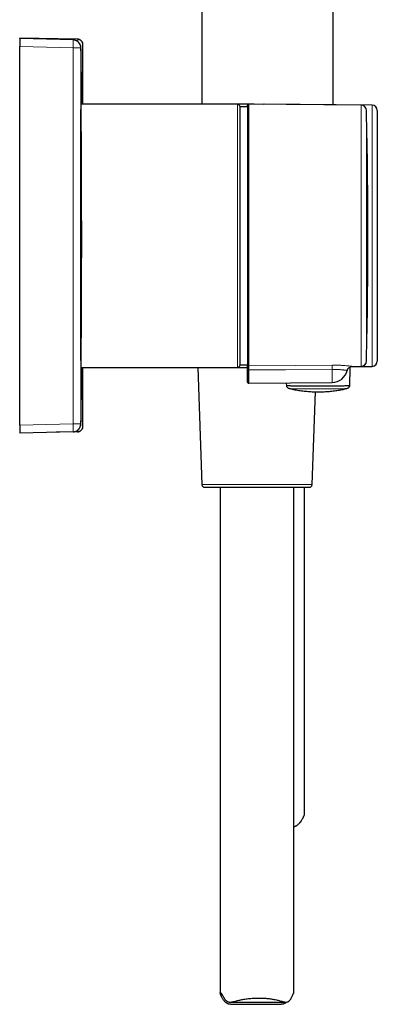
# Model space of a CAD drawing. Units: millimetres. Extents: x 8 to 2151, y 12 to 2111.
# Drawn here: x 1394 to 1462, y 1012 to 1199 of the extents above; entities that cross this region are included whole.
import ezdxf

# ---------------------------------------------------------------- set-up
doc = ezdxf.new("R2010")
doc.units = ezdxf.units.MM

msp = doc.modelspace()

# ---------------------------------------------------------------- linework, layer by layer
at = {"color": 7, "linetype": 'Continuous', "lineweight": 30}
for p, q in [((1428.96, 1362.09), (1428.96, 1183.17)), ((1453.96, 1183.05), (1453.96, 1362.09)), ((1405.38, 1195.54), (1394.36, 1195.73)), ((1404.5, 1195.4), (1394.36, 1195.67)), ((1394.36, 1195.67), (1394.36, 1194.17)), ((1394.36, 1122.17), (1394.36, 1194.17)), ((1404.54, 1195.4), (1404.5, 1195.4)), ((1405.44, 1195.53), (1405.38, 1195.54)), ((1406.36, 1194.54), (1406.35, 1194.63)), ((1406.36, 1183.17), (1406.36, 1193.54)), ((1435.74, 1183.17), (1406.02, 1183.17)), ((1406.18, 1183.17), (1406.18, 1183.17)), ((1438.83, 1183.17), (1435.74, 1183.17)), ((1437.74, 1182.67), (1436.24, 1182.67)), ((1436.24, 1133.67), (1436.24, 1182.67)), ((1437.63, 1182.67), (1437.63, 1182.97)), ((1437.74, 1133.67), (1437.74, 1182.97)), ((1437.92, 1183.17), (1437.83, 1183.17)), ((1459.27, 1182.98), (1437.94, 1183.17)), ((1461.34, 1182.99), (1440.83, 1183.16)), ((1462.33, 1181.99), (1462.33, 1158.17)), ((1462.33, 1158.17), (1462.33, 1134.35)), ((1406.02, 1133.17), (1435.74, 1133.17)), ((1406.36, 1122.92), (1406.36, 1133.17)), ((1428.22, 1133.17), (1428.99, 1110.88)), ((1435.74, 1133.17), (1437.63, 1133.17)), ((1436.24, 1133.67), (1437.74, 1133.67)), ((1437.63, 1130.37), (1437.63, 1132.73)), ((1437.74, 1130.37), (1437.74, 1132.73)), ((1457.11, 1129.6), (1457.14, 1133.23)), ((1457.38, 1133.32), (1461.34, 1133.35)), ((1457.59, 1133.34), (1459.27, 1133.36)), ((1437.94, 1130.17), (1453.74, 1130.31)), ((1445.03, 1130.23), (1445.04, 1129.6)), ((1437.83, 1130.17), (1437.92, 1130.17)), ((1449.93, 1110.88), (1450.55, 1128.52)), ((1394.36, 1122.17), (1394.36, 1120.67)), ((1404.5, 1120.93), (1394.36, 1120.67)), ((1405.38, 1120.92), (1401.3, 1120.85)), ((1404.54, 1120.94), (1404.5, 1120.93)), ((1405.38, 1120.92), (1405.43, 1120.93)), ((1405.44, 1120.92), (1405.46, 1120.93)), ((1406.35, 1121.82), (1406.36, 1121.92)), ((1432.46, 1110.39), (1432.46, 1014.31)), ((1446.46, 1014.35), (1446.46, 1110.39)), ((1448.46, 1048.07), (1448.46, 1110.39)), ((1434.37, 1012.55), (1444.98, 1012.55)), ((1434.42, 1012.12), (1444.03, 1012.12))]:
    msp.add_line(p, q, dxfattribs=at)
at = {"color": 252, "linetype": 'Continuous', "lineweight": 0}
for p, q in [((1404.5, 1193.9), (1394.36, 1194.17)), ((1406, 1193.93), (1405.96, 1193.9)), ((1435.74, 1133.17), (1435.74, 1183.17)), ((1437.83, 1183.17), (1437.83, 1183.13)), ((1437.94, 1183.17), (1437.94, 1133.48)), ((1438.83, 1183.17), (1438.83, 1183.16)), ((1440.83, 1183.16), (1440.83, 1183.14)), ((1459.27, 1133.36), (1459.27, 1182.98)), ((1461.34, 1133.35), (1461.34, 1182.99)), ((1460.27, 1182), (1460.27, 1134.33)), ((1437.94, 1132.69), (1437.94, 1130.17)), ((1453.74, 1132.78), (1453.74, 1130.31)), ((1437.83, 1130.2), (1437.83, 1130.17)), ((1404.5, 1122.43), (1394.36, 1122.17)), ((1404.54, 1120.94), (1404.55, 1120.94)), ((1406, 1122.4), (1405.96, 1122.43)), ((1428.99, 1110.88), (1449.93, 1110.88))]:
    msp.add_line(p, q, dxfattribs=at)
at = {"color": 7, "linetype": 'Continuous', "lineweight": 30, "flags": 128}
for points in [[(1394.36, 1195.67), (1394.36, 1195.67), (1394.36, 1195.71), (1394.36, 1195.72), (1394.36, 1195.73)], [(1438.93, 1183.16), (1438.9, 1183.16), (1438.83, 1183.17)], [(1440.83, 1183.16), (1440.75, 1183.16), (1440.68, 1183.14)]]:
    msp.add_lwpolyline(points, dxfattribs=at)
at = {"color": 252, "linetype": 'Continuous', "lineweight": 0, "flags": 128}
for points in [[(1437.94, 1133.48), (1446.79, 1133.55), (1453.74, 1133.6)], [(1453.74, 1132.78), (1444.89, 1132.73), (1437.94, 1132.69)]]:
    msp.add_lwpolyline(points, dxfattribs=at)
at = {"color": 252, "linetype": 'Continuous', "lineweight": 0}
for centre, radius, start, end in [((1390.48, 1194.65), 14.04, 356.939, 3.061), ((1437.82, 1133.68), 0.197, 181.8029, 243.9827), ((1437.73, 1132.84), 0.155, 230.1297, 274.7532), ((1437.94, 1133.68), 0.199, 180.3593, 270.8466), ((1437.89, 1132.97), 0.29, 238.1643, 279.694), ((1488.1, 1133.19), 34.36, 179.321, 180.679), ((1389.86, 1121.68), 14.66, 357.0691, 2.9309)]:
    msp.add_arc(centre, radius, start, end, dxfattribs=at)
at = {"color": 7, "linetype": 'Continuous', "lineweight": 30}
for centre, radius, start, end in [((1404.5, 1193.9), 1.5, 1.2105, 88.4603), ((-351.54, 1158.17), 1757.9, 0.82457, 1.16569), ((1435.74, 1182.67), 0.5, 0, 90), ((1437.83, 1182.97), 0.2, 89.5, 180), ((1437.94, 1182.97), 0.2, 89.5, 180), ((1459.27, 1181.98), 1, 1.3109, 89.5), ((1461.33, 1181.99), 1, 0, 89.5), ((418.72, 1158.17), 1041.82, 0, 1.31094), ((418.72, 1158.17), 1041.82, 358.68906, 0), ((1459.27, 1134.36), 1, 270.5, 358.6891), ((1461.33, 1134.35), 1, 270.5, 0), ((-351.54, 1158.17), 1757.9, 358.83431, 359.17543), ((1435.74, 1133.67), 0.5, 270, 0), ((1453.71, 1133.31), 3, 270.5, 346.0593), ((1437.83, 1130.37), 0.2, 180, 270.5), ((1437.94, 1130.37), 0.2, 180, 270.5), ((1429.49, 1110.89), 0.5, 182, 270), ((1449.43, 1110.89), 0.5, 270, 358)]:
    msp.add_arc(centre, radius, start, end, dxfattribs=at)
at = {"color": 252, "linetype": 'Continuous', "lineweight": 0}
msp.add_ellipse((1404.35, 1159.11), major_axis=(0, 147.86), ratio=0.001062, start_param=4.461762, end_param=4.949956, dxfattribs=at)
at = {"color": 7, "linetype": 'Continuous', "lineweight": 30}
for points, knots in [([(1405.96, 1193.9), (1405.96, 1193.97), (1405.96, 1194.1), (1405.92, 1194.29), (1405.86, 1194.47), (1405.77, 1194.65), (1405.67, 1194.81), (1405.54, 1194.95), (1405.4, 1195.08), (1405.24, 1195.19), (1405.07, 1195.28), (1404.88, 1195.35), (1404.7, 1195.39), (1404.57, 1195.4), (1404.5, 1195.4)], [0, 0, 0, 0, 0.083333, 0.166667, 0.25, 0.333333, 0.416667, 0.5, 0.583333, 0.666667, 0.75, 0.833333, 0.916667, 1, 1, 1, 1]), ([(1406.36, 1194.63), (1406.36, 1194.66), (1406.35, 1194.71), (1406.33, 1194.78), (1406.3, 1194.86), (1406.27, 1194.95), (1406.21, 1195.04), (1406.15, 1195.13), (1406.08, 1195.2), (1405.99, 1195.29), (1405.9, 1195.35), (1405.81, 1195.4), (1405.74, 1195.44), (1405.66, 1195.47), (1405.59, 1195.5), (1405.51, 1195.53), (1405.47, 1195.53), (1405.44, 1195.53)], [0, 0, 0, 0, 0.065605, 0.130292, 0.194597, 0.259459, 0.32635, 0.395157, 0.459216, 0.517877, 0.618908, 0.663994, 0.712949, 0.76906, 0.834675, 0.91134, 1, 1, 1, 1]), ([(1405.52, 1195.52), (1405.54, 1195.52), (1405.62, 1195.51), (1405.76, 1195.46), (1405.93, 1195.37), (1406.08, 1195.24), (1406.2, 1195.09), (1406.28, 1194.95), (1406.31, 1194.85), (1406.32, 1194.82)], [0, 0, 0, 0, 0.044956, 0.217862, 0.390768, 0.563674, 0.73658, 0.909486, 1, 1, 1, 1]), ([(1406.36, 1193.54), (1406.36, 1193.6), (1406.36, 1193.73), (1406.36, 1193.92), (1406.36, 1194.1), (1406.36, 1194.25), (1406.36, 1194.37), (1406.36, 1194.47), (1406.36, 1194.53), (1406.36, 1194.53), (1406.36, 1194.54)], [0, 0, 0, 0, 0.124919, 0.250003, 0.374833, 0.500005, 0.624816, 0.749973, 0.874897, 1, 1, 1, 1]), ([(1406.02, 1133.17), (1406.02, 1133.17), (1406.02, 1133.18), (1406.02, 1133.24), (1406.02, 1133.33), (1406.02, 1133.44), (1406.02, 1133.56), (1406.02, 1133.73), (1406.02, 1133.96), (1406.02, 1134.22), (1406.01, 1134.53), (1406.01, 1134.89), (1406.01, 1135.3), (1406.01, 1135.69), (1406.01, 1136.05), (1406.01, 1136.42), (1406.01, 1136.87), (1406.01, 1137.4), (1406.01, 1137.96), (1406.01, 1138.57), (1406.01, 1139.22), (1406.01, 1139.93), (1406.01, 1140.58), (1406.01, 1141.16), (1406.01, 1141.73), (1406.01, 1142.4), (1406.01, 1143.18), (1406, 1143.97), (1406, 1144.81), (1406, 1145.69), (1406, 1146.62), (1406, 1147.46), (1406, 1148.19), (1406, 1148.9), (1406, 1149.72), (1406, 1150.64), (1406, 1151.58), (1406, 1152.56), (1406, 1153.57), (1406, 1154.62), (1406, 1155.54), (1406, 1156.34), (1406, 1157.11), (1406, 1157.98), (1406, 1158.96), (1406, 1159.94), (1406, 1160.94), (1406, 1161.97), (1406, 1163.01), (1406, 1163.92), (1406, 1164.69), (1406, 1165.44), (1406, 1166.27), (1406, 1167.19), (1406, 1168.1), (1406, 1169.01), (1406, 1169.93), (1406, 1170.86), (1406, 1171.65), (1406, 1172.32), (1406.01, 1172.95), (1406.01, 1173.64), (1406.01, 1174.4), (1406.01, 1175.13), (1406.01, 1175.86), (1406.01, 1176.58), (1406.01, 1177.28), (1406.01, 1177.86), (1406.01, 1178.34), (1406.01, 1178.79), (1406.01, 1179.27), (1406.01, 1179.78), (1406.01, 1180.26), (1406.01, 1180.71), (1406.01, 1181.14), (1406.01, 1181.54), (1406.01, 1181.85), (1406.01, 1182.09), (1406.02, 1182.31), (1406.02, 1182.52), (1406.02, 1182.73), (1406.02, 1182.89), (1406.02, 1183.02), (1406.02, 1183.12), (1406.02, 1183.17), (1406.02, 1183.16), (1406.02, 1183.16)], [0, 0, 0, 0, 0.011586, 0.02509, 0.038588, 0.047104, 0.05562, 0.068079, 0.080548, 0.093016, 0.105476, 0.118973, 0.132477, 0.145975, 0.154491, 0.163008, 0.175467, 0.187935, 0.200404, 0.212863, 0.226361, 0.239865, 0.253363, 0.261879, 0.270395, 0.282855, 0.295323, 0.307792, 0.320251, 0.333749, 0.347253, 0.360751, 0.369267, 0.377783, 0.390242, 0.402711, 0.41518, 0.427639, 0.441137, 0.454641, 0.468139, 0.476655, 0.485171, 0.49763, 0.510099, 0.522568, 0.535027, 0.548525, 0.562029, 0.575527, 0.584043, 0.592559, 0.605018, 0.617487, 0.629956, 0.642415, 0.655913, 0.669416, 0.682914, 0.691431, 0.699947, 0.712406, 0.724875, 0.737343, 0.749802, 0.7633, 0.776804, 0.790302, 0.798818, 0.807335, 0.819794, 0.832263, 0.844731, 0.85719, 0.870688, 0.884192, 0.89769, 0.906206, 0.914723, 0.927182, 0.93965, 0.952119, 0.964578, 0.978076, 0.99158, 1, 1, 1, 1]), ([(1406.18, 1183.47), (1406.18, 1183.47), (1406.18, 1183.46), (1406.18, 1183.41), (1406.18, 1183.32), (1406.18, 1183.24), (1406.18, 1183.18), (1406.18, 1183.17)], [0, 0, 0, 0, 0.23538, 0.475157, 0.714705, 0.954348, 1, 1, 1, 1]), ([(1406.18, 1132.87), (1406.18, 1132.88), (1406.18, 1132.89), (1406.18, 1133.14), (1406.18, 1133.17)], [0, 0, 0, 0, 0.88272, 1, 1, 1, 1]), ([(1437.63, 1132.73), (1437.63, 1132.79), (1437.63, 1132.92), (1437.63, 1133.11), (1437.63, 1133.28), (1437.63, 1133.42), (1437.63, 1133.54), (1437.63, 1133.63), (1437.63, 1133.66), (1437.63, 1133.67)], [0, 0, 0, 0, 0.14075, 0.280691, 0.420701, 0.560423, 0.707047, 0.853474, 1, 1, 1, 1]), ([(1437.74, 1132.73), (1437.74, 1132.79), (1437.74, 1132.92), (1437.74, 1133.11), (1437.74, 1133.28), (1437.74, 1133.42), (1437.74, 1133.54), (1437.74, 1133.63), (1437.74, 1133.66), (1437.74, 1133.67)], [0, 0, 0, 0, 0.14075, 0.280691, 0.420701, 0.560423, 0.707047, 0.853474, 1, 1, 1, 1]), ([(1456.62, 1132.58), (1456.64, 1132.63), (1456.66, 1132.71), (1456.71, 1132.82), (1456.77, 1132.91), (1456.83, 1132.98), (1456.88, 1133.04), (1456.93, 1133.09), (1456.99, 1133.14), (1457.07, 1133.19), (1457.16, 1133.24), (1457.26, 1133.29), (1457.36, 1133.32), (1457.47, 1133.34), (1457.55, 1133.34), (1457.59, 1133.34)], [0, 0, 0, 0, 0.10333, 0.196885, 0.278894, 0.34813, 0.403824, 0.450684, 0.509648, 0.582838, 0.669765, 0.743426, 0.823633, 0.909518, 1, 1, 1, 1]), ([(1445.04, 1129.63), (1445.06, 1129.6), (1445.09, 1129.54), (1445.16, 1129.45), (1445.24, 1129.37), (1445.35, 1129.27), (1445.5, 1129.18), (1445.64, 1129.14), (1445.7, 1129.12)], [0, 0, 0, 0, 0.128376, 0.257331, 0.386069, 0.513801, 0.762938, 1, 1, 1, 1]), ([(1457.1, 1129.63), (1457.1, 1129.63), (1457.11, 1129.63), (1457.02, 1129.63), (1456.86, 1129.63), (1456.63, 1129.63), (1456.24, 1129.63), (1455.64, 1129.62), (1454.78, 1129.62), (1453.84, 1129.61), (1452.85, 1129.61), (1451.83, 1129.61), (1450.8, 1129.61), (1449.77, 1129.61), (1448.76, 1129.61), (1447.79, 1129.62), (1446.89, 1129.62), (1446.23, 1129.62), (1445.79, 1129.63), (1445.5, 1129.63), (1445.27, 1129.63), (1445.12, 1129.63), (1445.04, 1129.63), (1445.05, 1129.63), (1445.05, 1129.63)], [0, 0, 0, 0, 0.018721, 0.052276, 0.0855, 0.118262, 0.150634, 0.214142, 0.275996, 0.3366, 0.396439, 0.456177, 0.515875, 0.575516, 0.635595, 0.69636, 0.757771, 0.82041, 0.852554, 0.885131, 0.917983, 0.951059, 0.9843, 1, 1, 1, 1]), ([(1445.7, 1129.12), (1446.01, 1129.05), (1446.65, 1128.91), (1447.64, 1128.75), (1448.66, 1128.63), (1449.68, 1128.55), (1450.72, 1128.51), (1451.74, 1128.51), (1452.73, 1128.56), (1453.7, 1128.65), (1454.66, 1128.77), (1455.58, 1128.93), (1456.17, 1129.06), (1456.45, 1129.12)], [0, 0, 0, 0, 0.0872586, 0.1813784, 0.2761992, 0.3715183, 0.4671261, 0.5628094, 0.6529024, 0.7426938, 0.832009, 0.920679, 1, 1, 1, 1]), ([(1456.45, 1129.12), (1456.52, 1129.14), (1456.65, 1129.18), (1456.8, 1129.27), (1456.91, 1129.37), (1456.99, 1129.45), (1457.06, 1129.54), (1457.09, 1129.6), (1457.11, 1129.63)], [0, 0, 0, 0, 0.23705, 0.486182, 0.613914, 0.742655, 0.871616, 1, 1, 1, 1]), ([(1406.36, 1121.92), (1406.36, 1121.93), (1406.36, 1121.93), (1406.36, 1121.99), (1406.36, 1122.08), (1406.36, 1122.21), (1406.36, 1122.36), (1406.36, 1122.54), (1406.36, 1122.73), (1406.36, 1122.86), (1406.36, 1122.92)], [0, 0, 0, 0, 0.124919, 0.250003, 0.374833, 0.500005, 0.624816, 0.749973, 0.874897, 1, 1, 1, 1]), ([(1404.55, 1120.94), (1404.64, 1120.94), (1404.83, 1120.96), (1405.1, 1121.05), (1405.35, 1121.19), (1405.57, 1121.37), (1405.75, 1121.59), (1405.89, 1121.85), (1405.98, 1122.12), (1405.99, 1122.31), (1406, 1122.4)], [0, 0, 0, 0, 0.121971, 0.247404, 0.372837, 0.498269, 0.623702, 0.749135, 0.874567, 1, 1, 1, 1]), ([(1405.43, 1120.92), (1405.47, 1120.93), (1405.55, 1120.94), (1405.66, 1120.97), (1405.74, 1121.01), (1405.8, 1121.04), (1405.88, 1121.09), (1405.98, 1121.17), (1406.08, 1121.26), (1406.16, 1121.34), (1406.21, 1121.42), (1406.27, 1121.5), (1406.31, 1121.6), (1406.34, 1121.7), (1406.35, 1121.78), (1406.36, 1121.82)], [0, 0, 0, 0, 0.1010428, 0.1885391, 0.2625976, 0.3095157, 0.3538443, 0.4469452, 0.5508362, 0.6087306, 0.6729059, 0.7442589, 0.8229024, 0.908408, 1, 1, 1, 1]), ([(1406.3, 1121.59), (1406.3, 1121.57), (1406.28, 1121.5), (1406.2, 1121.37), (1406.08, 1121.22), (1405.93, 1121.09), (1405.76, 1121), (1405.62, 1120.95), (1405.55, 1120.94), (1405.53, 1120.94)], [0, 0, 0, 0, 0.043665, 0.22721, 0.410754, 0.594299, 0.777843, 0.961388, 1, 1, 1, 1]), ([(1429.5, 1110.39), (1429.5, 1110.39), (1429.49, 1110.39), (1429.52, 1110.39), (1429.57, 1110.39), (1429.65, 1110.39), (1429.75, 1110.39), (1429.88, 1110.39), (1430.05, 1110.39), (1430.28, 1110.39), (1430.57, 1110.39), (1430.87, 1110.39), (1431.17, 1110.39), (1431.46, 1110.39), (1431.77, 1110.39), (1432.11, 1110.39), (1432.49, 1110.39), (1432.89, 1110.39), (1433.31, 1110.39), (1433.75, 1110.39), (1434.19, 1110.39), (1434.63, 1110.39), (1434.94, 1110.39), (1435.1, 1110.39)], [0, 0, 0, 0, 0.022333, 0.067465, 0.112702, 0.158941, 0.205045, 0.251136, 0.297339, 0.358949, 0.420392, 0.481959, 0.527232, 0.572376, 0.617509, 0.662746, 0.712397, 0.761918, 0.811462, 0.859723, 0.906479, 0.953195, 1, 1, 1, 1]), ([(1435.1, 1110.39), (1435.26, 1110.39), (1435.57, 1110.39), (1436.06, 1110.39), (1436.56, 1110.39), (1437.07, 1110.39), (1437.61, 1110.39), (1438.16, 1110.39), (1438.69, 1110.39), (1439.21, 1110.39), (1439.71, 1110.39), (1440.22, 1110.39), (1440.72, 1110.39), (1441.23, 1110.39), (1441.73, 1110.39), (1442.23, 1110.39), (1442.77, 1110.39), (1443.36, 1110.39), (1443.98, 1110.39), (1444.53, 1110.39), (1445.01, 1110.39), (1445.42, 1110.39), (1445.81, 1110.39), (1446.21, 1110.39), (1446.59, 1110.39), (1446.97, 1110.39), (1447.32, 1110.39), (1447.64, 1110.39), (1447.93, 1110.39), (1448.19, 1110.39), (1448.43, 1110.39), (1448.65, 1110.39), (1448.84, 1110.39), (1449, 1110.39), (1449.15, 1110.39), (1449.26, 1110.39), (1449.35, 1110.39), (1449.41, 1110.39), (1449.43, 1110.39), (1449.43, 1110.39), (1449.43, 1110.39)], [0, 0, 0, 0, 0.02586, 0.051663, 0.077479, 0.104139, 0.131513, 0.158858, 0.186258, 0.211261, 0.236194, 0.26112, 0.286103, 0.31164, 0.337102, 0.362558, 0.388074, 0.4221, 0.456034, 0.490036, 0.515039, 0.539972, 0.564898, 0.589881, 0.617303, 0.644652, 0.672014, 0.698671, 0.724497, 0.750296, 0.77614, 0.802005, 0.827809, 0.853622, 0.880278, 0.907653, 0.934998, 0.962398, 0.987401, 1, 1, 1, 1]), ([(1446.46, 1045.87), (1446.48, 1045.88), (1446.54, 1045.89), (1446.65, 1045.92), (1446.8, 1045.98), (1446.95, 1046.05), (1447.12, 1046.17), (1447.32, 1046.33), (1447.52, 1046.54), (1447.69, 1046.75), (1447.84, 1046.96), (1447.98, 1047.18), (1448.09, 1047.36), (1448.18, 1047.51), (1448.24, 1047.63), (1448.3, 1047.74), (1448.35, 1047.84), (1448.4, 1047.93), (1448.43, 1048), (1448.45, 1048.05), (1448.46, 1048.07), (1448.46, 1048.07), (1448.46, 1048.07)], [0, 0, 0, 0, 0.0087146, 0.0471107, 0.0869986, 0.1270949, 0.1686375, 0.2439071, 0.3196701, 0.3872484, 0.4549638, 0.5276749, 0.6005633, 0.6450356, 0.6895041, 0.7343884, 0.7792668, 0.8329887, 0.880157, 0.9297456, 0.9797262, 1, 1, 1, 1]), ([(1447.9, 1047.06), (1447.87, 1047.01), (1447.81, 1046.89), (1447.71, 1046.73), (1447.59, 1046.59), (1447.5, 1046.49), (1447.44, 1046.45), (1447.41, 1046.44)], [0, 0, 0, 0, 0.215015, 0.467651, 0.715428, 0.886851, 1, 1, 1, 1]), ([(1434.42, 1012.13), (1434.38, 1012.13), (1434.28, 1012.13), (1434.13, 1012.15), (1433.98, 1012.2), (1433.85, 1012.26), (1433.71, 1012.33), (1433.55, 1012.45), (1433.37, 1012.61), (1433.2, 1012.82), (1433.04, 1013.03), (1432.91, 1013.24), (1432.79, 1013.46), (1432.7, 1013.64), (1432.64, 1013.79), (1432.59, 1013.91), (1432.55, 1014.01), (1432.51, 1014.12), (1432.48, 1014.21), (1432.47, 1014.28), (1432.46, 1014.32), (1432.47, 1014.35), (1432.49, 1014.35), (1432.52, 1014.33), (1432.57, 1014.3), (1432.62, 1014.24), (1432.69, 1014.16), (1432.76, 1014.06), (1432.84, 1013.94), (1432.94, 1013.79), (1433.05, 1013.6), (1433.17, 1013.39), (1433.31, 1013.18), (1433.44, 1013.01), (1433.56, 1012.87), (1433.68, 1012.76), (1433.8, 1012.68), (1433.93, 1012.62), (1434.07, 1012.57), (1434.22, 1012.55), (1434.37, 1012.54), (1434.52, 1012.55), (1434.74, 1012.58), (1435.01, 1012.63), (1435.37, 1012.72), (1435.78, 1012.83), (1436.19, 1012.93), (1436.59, 1013.02), (1436.98, 1013.09), (1437.39, 1013.16), (1437.84, 1013.21), (1438.31, 1013.26), (1438.79, 1013.29), (1439.29, 1013.31), (1439.62, 1013.31), (1439.79, 1013.31)], [0, 0, 0, 0, 0.010267, 0.024473, 0.037332, 0.05069, 0.064118, 0.07803, 0.103238, 0.12861, 0.151242, 0.173919, 0.19827, 0.222679, 0.237573, 0.252465, 0.267497, 0.282526, 0.300517, 0.316314, 0.33292, 0.349659, 0.367235, 0.383021, 0.399598, 0.416288, 0.433823, 0.449708, 0.466404, 0.483207, 0.500801, 0.526938, 0.544549, 0.562185, 0.579482, 0.591449, 0.604023, 0.616702, 0.630041, 0.642503, 0.655051, 0.667663, 0.680331, 0.705073, 0.729987, 0.759685, 0.789537, 0.812721, 0.835989, 0.862187, 0.888516, 0.915031, 0.943161, 0.971511, 1, 1, 1, 1]), ([(1439.79, 1013.31), (1439.93, 1013.31), (1440.2, 1013.31), (1440.65, 1013.29), (1441.1, 1013.27), (1441.55, 1013.23), (1441.94, 1013.18), (1442.32, 1013.13), (1442.73, 1013.06), (1443.12, 1012.97), (1443.5, 1012.88), (1443.84, 1012.79), (1444.14, 1012.7), (1444.4, 1012.63), (1444.61, 1012.58), (1444.81, 1012.55), (1445.01, 1012.54), (1445.19, 1012.56), (1445.34, 1012.6), (1445.47, 1012.67), (1445.57, 1012.75), (1445.67, 1012.85), (1445.77, 1012.97), (1445.88, 1013.13), (1445.98, 1013.33), (1446.09, 1013.54), (1446.18, 1013.75), (1446.26, 1013.91), (1446.32, 1014.05), (1446.37, 1014.15), (1446.41, 1014.23), (1446.44, 1014.29), (1446.46, 1014.33), (1446.47, 1014.35), (1446.46, 1014.35), (1446.46, 1014.35)], [0, 0, 0, 0, 0.036602, 0.073345, 0.122885, 0.160474, 0.198218, 0.23484, 0.271605, 0.321145, 0.358695, 0.396374, 0.437858, 0.465913, 0.494053, 0.521656, 0.548743, 0.576073, 0.603425, 0.622901, 0.643408, 0.664083, 0.685772, 0.711703, 0.744536, 0.777411, 0.809977, 0.842704, 0.868306, 0.893328, 0.919641, 0.946162, 0.974018, 0.999016, 1, 1, 1, 1]), ([(1445.13, 1012.56), (1445.13, 1012.55), (1445.07, 1012.5), (1444.95, 1012.42), (1444.78, 1012.31), (1444.61, 1012.23), (1444.44, 1012.17), (1444.27, 1012.14), (1444.14, 1012.12), (1444.06, 1012.13), (1444.03, 1012.13)], [0, 0, 0, 0, 0.029247, 0.197995, 0.367443, 0.545113, 0.674167, 0.809681, 0.946165, 1, 1, 1, 1])]:
    msp.add_open_spline(points, degree=3, knots=knots, dxfattribs=at)
at = {"color": 252, "linetype": 'Continuous', "lineweight": 0}
for points, knots in [([(1405.96, 1193.9), (1405.96, 1193.9), (1405.96, 1193.9), (1405.92, 1193.9), (1405.86, 1193.9), (1405.78, 1193.9), (1405.67, 1193.9), (1405.57, 1193.9), (1405.49, 1193.9), (1405.43, 1193.9), (1405.37, 1193.9), (1405.3, 1193.9), (1405.22, 1193.9), (1405.13, 1193.9), (1405, 1193.9), (1404.85, 1193.9), (1404.68, 1193.9), (1404.56, 1193.9), (1404.5, 1193.9)], [0, 0, 0, 0, 0.079653, 0.16077, 0.243354, 0.327405, 0.412925, 0.499915, 0.530236, 0.562621, 0.597073, 0.63359, 0.672172, 0.712821, 0.777651, 0.847125, 0.921242, 1, 1, 1, 1]), ([(1405.39, 1195.11), (1405.39, 1195.11), (1405.39, 1195.18), (1405.39, 1195.27), (1405.39, 1195.39), (1405.38, 1195.47), (1405.38, 1195.53), (1405.38, 1195.53), (1405.38, 1195.54)], [0, 0, 0, 0, 0.016858, 0.213484, 0.410111, 0.606739, 0.803368, 1, 1, 1, 1]), ([(1405.96, 1193.9), (1405.97, 1181.63), (1405.97, 1157.8), (1405.97, 1133.98), (1405.96, 1122.43)], [0, 0, 0, 0, 0.5153518, 1, 1, 1, 1]), ([(1406.01, 1193.54), (1406.03, 1193.54), (1406.11, 1193.54), (1406.2, 1193.54), (1406.29, 1193.54), (1406.35, 1193.54), (1406.36, 1193.54), (1406.36, 1193.54)], [0, 0, 0, 0, 0.1054192, 0.3290644, 0.5527096, 0.7763548, 1, 1, 1, 1]), ([(1406.15, 1158.17), (1406.15, 1158.48), (1406.15, 1159.1), (1406.15, 1160.02), (1406.14, 1160.95), (1406.14, 1161.86), (1406.14, 1162.78), (1406.14, 1163.74), (1406.14, 1164.75), (1406.14, 1165.8), (1406.13, 1166.83), (1406.13, 1167.8), (1406.13, 1168.7), (1406.12, 1169.54), (1406.12, 1170.36), (1406.11, 1171.16), (1406.11, 1171.95), (1406.11, 1172.77), (1406.1, 1173.6), (1406.1, 1174.45), (1406.09, 1175.27), (1406.09, 1176.02), (1406.08, 1176.71), (1406.08, 1177.33), (1406.08, 1177.92), (1406.07, 1178.48), (1406.07, 1179.02), (1406.06, 1179.57), (1406.06, 1180.1), (1406.06, 1180.63), (1406.05, 1181.11), (1406.05, 1181.53), (1406.04, 1181.89), (1406.04, 1182.2), (1406.04, 1182.47), (1406.04, 1182.71), (1406.03, 1182.92), (1406.03, 1183.11), (1406.03, 1183.27), (1406.03, 1183.38), (1406.02, 1183.45), (1406.02, 1183.48), (1406.02, 1183.46), (1406.02, 1183.41), (1406.02, 1183.32), (1406.02, 1183.2), (1406.02, 1183.05), (1406.02, 1182.85), (1406.02, 1182.61), (1406.01, 1182.3), (1406.01, 1181.95), (1406.01, 1181.57), (1406.01, 1181.18), (1406.01, 1180.78), (1406.01, 1180.35), (1406.01, 1179.88), (1406.01, 1179.39), (1406.01, 1178.84), (1406.01, 1178.23), (1406.01, 1177.54), (1406.01, 1176.82), (1406.01, 1176.1), (1406.01, 1175.39), (1406.01, 1174.7), (1406.01, 1173.99), (1406.01, 1173.26), (1406, 1172.5), (1406, 1171.68), (1406, 1170.79), (1406, 1169.84), (1406, 1168.86), (1406, 1167.9), (1406, 1166.99), (1406, 1166.11), (1406, 1165.23), (1406, 1164.33), (1406, 1163.43), (1406, 1162.47), (1406, 1161.44), (1406, 1160.35), (1406, 1159.26), (1406, 1158.53), (1406, 1158.17)], [0, 0, 0, 0, 0.011686, 0.023346, 0.034995, 0.046649, 0.058323, 0.070016, 0.083763, 0.097493, 0.11123, 0.125, 0.136686, 0.148345, 0.159994, 0.171648, 0.183323, 0.195016, 0.208764, 0.222493, 0.23623, 0.25, 0.261686, 0.273345, 0.284994, 0.296648, 0.308323, 0.320017, 0.333764, 0.347494, 0.36123, 0.375, 0.386686, 0.398345, 0.409994, 0.421648, 0.433323, 0.445017, 0.458764, 0.472494, 0.48623, 0.5, 0.511685, 0.523345, 0.534994, 0.546648, 0.558323, 0.570017, 0.583764, 0.597494, 0.61123, 0.625, 0.636686, 0.648345, 0.659994, 0.671648, 0.683323, 0.695016, 0.708764, 0.722494, 0.73623, 0.75, 0.761686, 0.773345, 0.784994, 0.796648, 0.808323, 0.820016, 0.833764, 0.847493, 0.86123, 0.875, 0.886686, 0.898346, 0.909995, 0.921648, 0.933323, 0.945016, 0.958764, 0.972493, 0.98623, 1, 1, 1, 1]), ([(1406.15, 1158.17), (1406.15, 1157.5), (1406.15, 1156.17), (1406.14, 1154.2), (1406.14, 1152.26), (1406.13, 1150.34), (1406.13, 1148.47), (1406.12, 1146.66), (1406.11, 1144.93), (1406.11, 1143.28), (1406.1, 1141.72), (1406.09, 1140.26), (1406.08, 1138.91), (1406.07, 1137.68), (1406.06, 1136.58), (1406.05, 1135.61), (1406.05, 1134.77), (1406.04, 1134.08), (1406.04, 1133.54), (1406.03, 1133.15), (1406.03, 1132.92), (1406.02, 1132.84), (1406.02, 1132.92), (1406.02, 1133.15), (1406.02, 1133.53), (1406.01, 1134.07), (1406.01, 1134.76), (1406.01, 1135.59), (1406.01, 1136.56), (1406.01, 1137.66), (1406.01, 1138.89), (1406.01, 1140.25), (1406.01, 1141.71), (1406.01, 1143.26), (1406, 1144.91), (1406, 1146.65), (1406, 1148.47), (1406, 1150.35), (1406, 1152.27), (1406, 1154.21), (1406, 1156.18), (1406, 1157.5), (1406, 1158.17)], [0, 0, 0, 0, 0.025166, 0.0501, 0.074956, 0.099892, 0.125064, 0.150205, 0.175115, 0.19995, 0.224865, 0.250018, 0.275147, 0.300046, 0.32487, 0.349774, 0.374915, 0.400044, 0.424942, 0.449765, 0.474669, 0.499809, 0.524948, 0.549856, 0.574689, 0.599603, 0.624754, 0.649914, 0.674843, 0.699697, 0.724631, 0.749803, 0.774866, 0.799748, 0.824605, 0.849594, 0.874872, 0.900152, 0.925149, 0.950018, 0.974916, 1, 1, 1, 1]), ([(1437.94, 1133.48), (1437.94, 1133.47), (1437.94, 1133.45), (1437.94, 1133.39), (1437.94, 1133.31), (1437.94, 1133.21), (1437.94, 1133.1), (1437.94, 1132.97), (1437.94, 1132.83), (1437.94, 1132.73), (1437.94, 1132.69)], [0, 0, 0, 0, 0.119932, 0.244106, 0.371276, 0.5, 0.628724, 0.755894, 0.880068, 1, 1, 1, 1]), ([(1453.74, 1133.6), (1453.99, 1133.6), (1454.49, 1133.6), (1455.21, 1133.57), (1455.88, 1133.53), (1456.46, 1133.48), (1456.95, 1133.43), (1457.31, 1133.38), (1457.54, 1133.35), (1457.57, 1133.34), (1457.59, 1133.34)], [0, 0, 0, 0, 0.125155, 0.24998, 0.375359, 0.500051, 0.62532, 0.750088, 0.874971, 1, 1, 1, 1]), ([(1456.62, 1132.58), (1456.62, 1132.58), (1456.63, 1132.58), (1456.61, 1132.59), (1456.58, 1132.59), (1456.55, 1132.59), (1456.53, 1132.6), (1456.51, 1132.6), (1456.48, 1132.6), (1456.45, 1132.61), (1456.41, 1132.61), (1456.36, 1132.62), (1456.31, 1132.63), (1456.25, 1132.63), (1456.18, 1132.64), (1456.1, 1132.65), (1456.01, 1132.66), (1455.91, 1132.67), (1455.76, 1132.69), (1455.55, 1132.71), (1455.27, 1132.74), (1454.98, 1132.76), (1454.68, 1132.77), (1454.38, 1132.78), (1454.07, 1132.79), (1453.85, 1132.78), (1453.74, 1132.78)], [0, 0, 0, 0, 0.000019, 0.060558, 0.124613, 0.143139, 0.162568, 0.182947, 0.204307, 0.226665, 0.250027, 0.274421, 0.300754, 0.329048, 0.359315, 0.391558, 0.425776, 0.461965, 0.500123, 0.570578, 0.646078, 0.726645, 0.790467, 0.857249, 0.927065, 1, 1, 1, 1]), ([(1456.45, 1129.12), (1456.45, 1129.12), (1456.46, 1129.12), (1456.42, 1129.12), (1456.32, 1129.12), (1456.16, 1129.12), (1455.94, 1129.11), (1455.67, 1129.11), (1455.35, 1129.11), (1455.01, 1129.11), (1454.59, 1129.1), (1454.1, 1129.1), (1453.53, 1129.1), (1452.84, 1129.09), (1452.02, 1129.09), (1451.07, 1129.09), (1450.13, 1129.09), (1449.31, 1129.09), (1448.61, 1129.1), (1448.04, 1129.1), (1447.55, 1129.1), (1447.13, 1129.11), (1446.79, 1129.11), (1446.47, 1129.11), (1446.21, 1129.11), (1445.99, 1129.12), (1445.82, 1129.12), (1445.72, 1129.12), (1445.71, 1129.12), (1445.7, 1129.12)], [0, 0, 0, 0, 0.0010184, 0.0328165, 0.0645321, 0.0961176, 0.1276157, 0.1590894, 0.1905079, 0.2217798, 0.2529328, 0.2943178, 0.3354604, 0.3765252, 0.4382948, 0.5002134, 0.5620786, 0.623969, 0.6654759, 0.7070075, 0.7485052, 0.7796451, 0.8108739, 0.8423073, 0.8739037, 0.9055159, 0.9370622, 0.9685487, 1, 1, 1, 1]), ([(1406.36, 1122.92), (1406.36, 1122.92), (1406.35, 1122.92), (1406.29, 1122.92), (1406.2, 1122.92), (1406.11, 1122.92), (1406.03, 1122.92), (1406.01, 1122.92)], [0, 0, 0, 0, 0.224772, 0.449544, 0.674316, 0.899088, 1, 1, 1, 1]), ([(1405.96, 1122.43), (1405.96, 1122.43), (1405.95, 1122.43), (1405.9, 1122.43), (1405.83, 1122.43), (1405.75, 1122.43), (1405.65, 1122.43), (1405.54, 1122.43), (1405.43, 1122.43), (1405.31, 1122.43), (1405.17, 1122.43), (1405.02, 1122.43), (1404.85, 1122.43), (1404.68, 1122.43), (1404.56, 1122.43), (1404.5, 1122.43)], [0, 0, 0, 0, 0.096368, 0.200883, 0.275135, 0.353015, 0.434524, 0.498058, 0.563634, 0.631254, 0.700917, 0.772624, 0.846374, 0.922166, 1, 1, 1, 1]), ([(1405.38, 1120.92), (1405.38, 1120.93), (1405.38, 1120.93), (1405.38, 1120.98), (1405.39, 1121.07), (1405.39, 1121.15), (1405.39, 1121.22), (1405.39, 1121.23)], [0, 0, 0, 0, 0.23325, 0.466497, 0.699743, 0.932987, 1, 1, 1, 1])]:
    msp.add_open_spline(points, degree=3, knots=knots, dxfattribs=at)
at = {"color": 7, "linetype": 'Continuous', "lineweight": 30}
msp.add_open_spline([(1404.5, 1120.93), (1404.7, 1120.96), (1405.08, 1121.02), (1405.56, 1121.36), (1405.9, 1121.85), (1405.94, 1122.24), (1405.96, 1122.43)], degree=3, dxfattribs=at)

doc.saveas('drawing.dxf')
